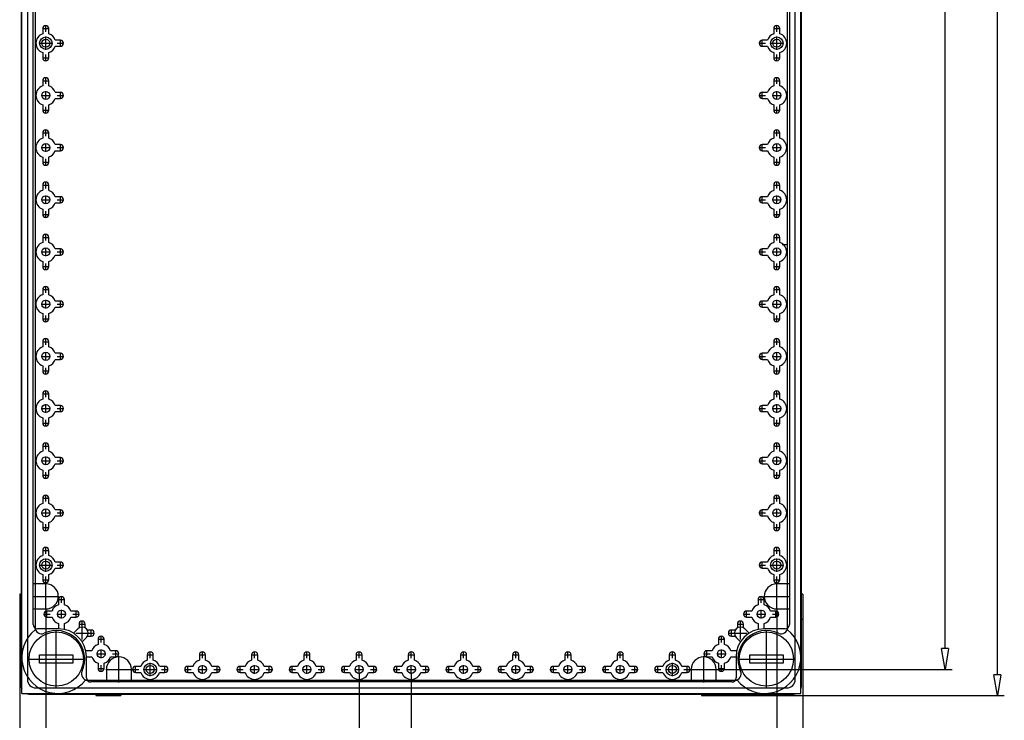
# Model space of a CAD drawing. Extents: x -237.8 to -194.9, y 660.1 to 719.3.
# Drawn here: x -237.8 to -214.3, y 681.2 to 698 of the extents above; entities that cross this region are included whole.
import ezdxf

# ---------------------------------------------------------------- set-up
doc = ezdxf.new("R2010")
doc.units = 0
doc.header["$LTSCALE"] = 0.25
doc.layers.get('0').update_dxf_attribs({"linetype": 'CONTINUOUS'})
doc.layers.add('BEM', color=3, linetype='CONTINUOUS')

# ---------------------------------------------------------------- blocks, each defined once
blk = doc.blocks.new('_ClosedBlank')
at = {"layer": 'BEM', "color": 0, "lineweight": -2}
for p, q in [((-1, 0.167), (0, 0)), ((-1, 0.167), (-1, -0.167)), ((0, 0), (-1, -0.167))]:
    blk.add_line(p, q, dxfattribs=at)

msp = doc.modelspace()

# ---------------------------------------------------------------- linework, layer by layer
for p, q in [((-237.777, 681.86), (-237.777, 719.261)), ((-219.127, 681.86), (-219.127, 719.261)), ((-237.792, 719.075), (-237.792, 682.045)), ((-237.642, 718.925), (-237.642, 682.195)), ((-219.262, 682.195), (-219.262, 718.925)), ((-219.112, 682.045), (-219.112, 719.075)), ((-214.423, 682.31), (-214.423, 718.81)), ((-215.673, 682.935), (-215.673, 718.185)), ((-237.457, 700.742), (-237.457, 683.437)), ((-219.447, 683.437), (-219.447, 699.042)), ((-237.502, 683.51), (-237.502, 698.86)), ((-219.402, 698.86), (-219.402, 683.51)), ((-237.279, 697.785), (-237.125, 697.785)), ((-237.276, 697.785), (-237.276, 697.661)), ((-237.202, 697.708), (-237.202, 697.862)), ((-237.129, 697.661), (-237.129, 697.785)), ((-219.779, 697.785), (-219.625, 697.785)), ((-219.776, 697.785), (-219.776, 697.661)), ((-219.702, 697.708), (-219.702, 697.862)), ((-219.629, 697.661), (-219.629, 697.785)), ((-237.202, 697.277), (-237.202, 697.592)), ((-236.852, 697.508), (-236.976, 697.508)), ((-236.852, 697.358), (-236.852, 697.512)), ((-220.052, 697.358), (-220.052, 697.512)), ((-219.928, 697.508), (-220.052, 697.508)), ((-219.702, 697.277), (-219.702, 697.592)), ((-237.36, 697.435), (-237.045, 697.435)), ((-236.976, 697.361), (-236.852, 697.361)), ((-236.929, 697.435), (-236.775, 697.435)), ((-220.129, 697.435), (-219.975, 697.435)), ((-220.052, 697.361), (-219.928, 697.361)), ((-219.86, 697.435), (-219.545, 697.435)), ((-237.279, 697.085), (-237.125, 697.085)), ((-237.276, 697.209), (-237.276, 697.085)), ((-237.202, 697.008), (-237.202, 697.162)), ((-237.129, 697.085), (-237.129, 697.209)), ((-219.779, 697.085), (-219.625, 697.085)), ((-219.776, 697.209), (-219.776, 697.085)), ((-219.702, 697.008), (-219.702, 697.162)), ((-219.629, 697.085), (-219.629, 697.209)), ((-237.279, 696.535), (-237.125, 696.535)), ((-237.276, 696.535), (-237.276, 696.411)), ((-237.202, 696.458), (-237.202, 696.612)), ((-237.129, 696.411), (-237.129, 696.535)), ((-219.779, 696.535), (-219.625, 696.535)), ((-219.776, 696.535), (-219.776, 696.411)), ((-219.702, 696.458), (-219.702, 696.612)), ((-219.629, 696.411), (-219.629, 696.535)), ((-237.202, 696.084), (-237.202, 696.286)), ((-219.702, 696.084), (-219.702, 696.286)), ((-237.303, 696.185), (-237.101, 696.185)), ((-236.852, 696.258), (-236.976, 696.258)), ((-236.976, 696.111), (-236.852, 696.111)), ((-236.929, 696.185), (-236.775, 696.185)), ((-236.852, 696.108), (-236.852, 696.262)), ((-220.129, 696.185), (-219.975, 696.185)), ((-220.052, 696.108), (-220.052, 696.262)), ((-219.928, 696.258), (-220.052, 696.258)), ((-220.052, 696.111), (-219.928, 696.111)), ((-219.803, 696.185), (-219.601, 696.185)), ((-237.279, 695.835), (-237.125, 695.835)), ((-237.276, 695.959), (-237.276, 695.835)), ((-237.202, 695.758), (-237.202, 695.912)), ((-237.129, 695.835), (-237.129, 695.959)), ((-219.779, 695.835), (-219.625, 695.835)), ((-219.776, 695.959), (-219.776, 695.835)), ((-219.702, 695.758), (-219.702, 695.912)), ((-219.629, 695.835), (-219.629, 695.959)), ((-237.202, 695.208), (-237.202, 695.362)), ((-219.702, 695.208), (-219.702, 695.362)), ((-237.279, 695.285), (-237.125, 695.285)), ((-237.276, 695.285), (-237.276, 695.161)), ((-237.129, 695.161), (-237.129, 695.285)), ((-219.779, 695.285), (-219.625, 695.285)), ((-219.776, 695.285), (-219.776, 695.161)), ((-219.629, 695.161), (-219.629, 695.285)), ((-237.303, 694.935), (-237.101, 694.935)), ((-237.202, 694.834), (-237.202, 695.036)), ((-236.852, 695.008), (-236.976, 695.008)), ((-236.929, 694.935), (-236.775, 694.935)), ((-236.852, 694.858), (-236.852, 695.012)), ((-220.129, 694.935), (-219.975, 694.935)), ((-220.052, 694.858), (-220.052, 695.012)), ((-219.928, 695.008), (-220.052, 695.008)), ((-219.803, 694.935), (-219.601, 694.935)), ((-219.702, 694.834), (-219.702, 695.036)), ((-237.276, 694.709), (-237.276, 694.585)), ((-237.202, 694.508), (-237.202, 694.662)), ((-237.129, 694.585), (-237.129, 694.709)), ((-236.976, 694.861), (-236.852, 694.861)), ((-220.052, 694.861), (-219.928, 694.861)), ((-219.776, 694.709), (-219.776, 694.585)), ((-219.702, 694.508), (-219.702, 694.662)), ((-219.629, 694.585), (-219.629, 694.709)), ((-237.279, 694.585), (-237.125, 694.585)), ((-219.779, 694.585), (-219.625, 694.585)), ((-237.279, 694.035), (-237.125, 694.035)), ((-237.276, 694.035), (-237.276, 693.911)), ((-237.202, 693.958), (-237.202, 694.112)), ((-237.129, 693.911), (-237.129, 694.035)), ((-219.779, 694.035), (-219.625, 694.035)), ((-219.776, 694.035), (-219.776, 693.911)), ((-219.702, 693.958), (-219.702, 694.112)), ((-219.629, 693.911), (-219.629, 694.035)), ((-237.202, 693.584), (-237.202, 693.786)), ((-236.852, 693.758), (-236.976, 693.758)), ((-236.852, 693.608), (-236.852, 693.762)), ((-220.052, 693.608), (-220.052, 693.762)), ((-219.928, 693.758), (-220.052, 693.758)), ((-219.702, 693.584), (-219.702, 693.786)), ((-237.303, 693.685), (-237.101, 693.685)), ((-237.276, 693.459), (-237.276, 693.335)), ((-237.129, 693.335), (-237.129, 693.459)), ((-236.976, 693.611), (-236.852, 693.611)), ((-236.929, 693.685), (-236.775, 693.685)), ((-220.129, 693.685), (-219.975, 693.685)), ((-220.052, 693.611), (-219.928, 693.611)), ((-219.803, 693.685), (-219.601, 693.685)), ((-219.776, 693.459), (-219.776, 693.335)), ((-219.629, 693.335), (-219.629, 693.459)), ((-237.279, 693.335), (-237.125, 693.335)), ((-237.202, 693.258), (-237.202, 693.412)), ((-219.779, 693.335), (-219.625, 693.335)), ((-219.702, 693.258), (-219.702, 693.412)), ((-237.279, 692.785), (-237.125, 692.785)), ((-237.276, 692.785), (-237.276, 692.661)), ((-237.202, 692.708), (-237.202, 692.862)), ((-237.129, 692.661), (-237.129, 692.785)), ((-219.779, 692.785), (-219.625, 692.785)), ((-219.776, 692.785), (-219.776, 692.661)), ((-219.702, 692.708), (-219.702, 692.862)), ((-219.629, 692.661), (-219.629, 692.785)), ((-237.202, 692.334), (-237.202, 692.536)), ((-219.702, 692.334), (-219.702, 692.536)), ((-219.447, 692.608), (-219.575, 692.608)), ((-237.303, 692.435), (-237.101, 692.435)), ((-236.852, 692.508), (-236.976, 692.508)), ((-236.976, 692.361), (-236.852, 692.361)), ((-236.929, 692.435), (-236.775, 692.435)), ((-236.852, 692.358), (-236.852, 692.512)), ((-220.129, 692.435), (-219.975, 692.435)), ((-220.052, 692.358), (-220.052, 692.512)), ((-219.928, 692.508), (-220.052, 692.508)), ((-220.052, 692.361), (-219.928, 692.361)), ((-219.803, 692.435), (-219.601, 692.435)), ((-237.279, 692.085), (-237.125, 692.085)), ((-237.276, 692.209), (-237.276, 692.085)), ((-237.202, 692.008), (-237.202, 692.162)), ((-237.129, 692.085), (-237.129, 692.209)), ((-219.779, 692.085), (-219.625, 692.085)), ((-219.776, 692.209), (-219.776, 692.085)), ((-219.702, 692.008), (-219.702, 692.162)), ((-219.629, 692.085), (-219.629, 692.209)), ((-237.202, 691.458), (-237.202, 691.612)), ((-219.702, 691.458), (-219.702, 691.612)), ((-237.279, 691.535), (-237.125, 691.535)), ((-237.276, 691.535), (-237.276, 691.411)), ((-237.129, 691.411), (-237.129, 691.535)), ((-219.779, 691.535), (-219.625, 691.535)), ((-219.776, 691.535), (-219.776, 691.411)), ((-219.629, 691.411), (-219.629, 691.535)), ((-237.303, 691.185), (-237.101, 691.185)), ((-237.202, 691.084), (-237.202, 691.286)), ((-236.852, 691.258), (-236.976, 691.258)), ((-236.976, 691.111), (-236.852, 691.111)), ((-236.929, 691.185), (-236.775, 691.185)), ((-236.852, 691.108), (-236.852, 691.262)), ((-220.129, 691.185), (-219.975, 691.185)), ((-220.052, 691.108), (-220.052, 691.262)), ((-219.928, 691.258), (-220.052, 691.258)), ((-220.052, 691.111), (-219.928, 691.111)), ((-219.803, 691.185), (-219.601, 691.185)), ((-219.702, 691.084), (-219.702, 691.286)), ((-237.276, 690.959), (-237.276, 690.835)), ((-237.202, 690.758), (-237.202, 690.912)), ((-237.129, 690.835), (-237.129, 690.959)), ((-219.776, 690.959), (-219.776, 690.835)), ((-219.702, 690.758), (-219.702, 690.912)), ((-219.629, 690.835), (-219.629, 690.959)), ((-237.279, 690.835), (-237.125, 690.835)), ((-219.779, 690.835), (-219.625, 690.835)), ((-237.279, 690.285), (-237.125, 690.285)), ((-237.276, 690.285), (-237.276, 690.161)), ((-237.202, 690.208), (-237.202, 690.362)), ((-237.129, 690.161), (-237.129, 690.285)), ((-219.779, 690.285), (-219.625, 690.285)), ((-219.776, 690.285), (-219.776, 690.161)), ((-219.702, 690.208), (-219.702, 690.362)), ((-219.629, 690.161), (-219.629, 690.285)), ((-237.303, 689.935), (-237.101, 689.935)), ((-237.202, 689.834), (-237.202, 690.036)), ((-236.852, 690.008), (-236.976, 690.008)), ((-236.929, 689.935), (-236.775, 689.935)), ((-236.852, 689.858), (-236.852, 690.012)), ((-220.129, 689.935), (-219.975, 689.935)), ((-220.052, 689.858), (-220.052, 690.012)), ((-219.928, 690.008), (-220.052, 690.008)), ((-219.803, 689.935), (-219.601, 689.935)), ((-219.702, 689.834), (-219.702, 690.036)), ((-237.276, 689.709), (-237.276, 689.585)), ((-237.129, 689.585), (-237.129, 689.709)), ((-236.976, 689.861), (-236.852, 689.861)), ((-220.052, 689.861), (-219.928, 689.861)), ((-219.776, 689.709), (-219.776, 689.585)), ((-219.629, 689.585), (-219.629, 689.709)), ((-237.279, 689.585), (-237.125, 689.585)), ((-237.202, 689.508), (-237.202, 689.662)), ((-219.779, 689.585), (-219.625, 689.585)), ((-219.702, 689.508), (-219.702, 689.662)), ((-237.279, 689.035), (-237.125, 689.035)), ((-237.276, 689.035), (-237.276, 688.911)), ((-237.202, 688.958), (-237.202, 689.112)), ((-237.129, 688.911), (-237.129, 689.035)), ((-219.779, 689.035), (-219.625, 689.035)), ((-219.776, 689.035), (-219.776, 688.911)), ((-219.702, 688.958), (-219.702, 689.112)), ((-219.629, 688.911), (-219.629, 689.035)), ((-237.202, 688.584), (-237.202, 688.786)), ((-236.852, 688.758), (-236.976, 688.758)), ((-236.852, 688.608), (-236.852, 688.762)), ((-220.052, 688.608), (-220.052, 688.762)), ((-219.928, 688.758), (-220.052, 688.758)), ((-219.702, 688.584), (-219.702, 688.786)), ((-237.303, 688.685), (-237.101, 688.685)), ((-236.976, 688.611), (-236.852, 688.611)), ((-236.929, 688.685), (-236.775, 688.685)), ((-220.129, 688.685), (-219.975, 688.685)), ((-220.052, 688.611), (-219.928, 688.611)), ((-219.803, 688.685), (-219.601, 688.685)), ((-237.279, 688.335), (-237.125, 688.335)), ((-237.276, 688.459), (-237.276, 688.335)), ((-237.202, 688.258), (-237.202, 688.412)), ((-237.129, 688.335), (-237.129, 688.459)), ((-219.779, 688.335), (-219.625, 688.335)), ((-219.776, 688.459), (-219.776, 688.335)), ((-219.702, 688.258), (-219.702, 688.412)), ((-219.629, 688.335), (-219.629, 688.459)), ((-237.202, 687.708), (-237.202, 687.862)), ((-219.702, 687.708), (-219.702, 687.862)), ((-237.279, 687.785), (-237.125, 687.785)), ((-237.276, 687.785), (-237.276, 687.661)), ((-237.129, 687.661), (-237.129, 687.785)), ((-219.779, 687.785), (-219.625, 687.785)), ((-219.776, 687.785), (-219.776, 687.661)), ((-219.629, 687.661), (-219.629, 687.785)), ((-237.303, 687.435), (-237.101, 687.435)), ((-237.202, 687.334), (-237.202, 687.536)), ((-236.852, 687.508), (-236.976, 687.508)), ((-236.976, 687.361), (-236.852, 687.361)), ((-236.929, 687.435), (-236.775, 687.435)), ((-236.852, 687.358), (-236.852, 687.512)), ((-220.129, 687.435), (-219.975, 687.435)), ((-220.052, 687.358), (-220.052, 687.512)), ((-219.928, 687.508), (-220.052, 687.508)), ((-220.052, 687.361), (-219.928, 687.361)), ((-219.803, 687.435), (-219.601, 687.435)), ((-219.702, 687.334), (-219.702, 687.536)), ((-237.276, 687.209), (-237.276, 687.085)), ((-237.202, 687.008), (-237.202, 687.162)), ((-237.129, 687.085), (-237.129, 687.209)), ((-219.776, 687.209), (-219.776, 687.085)), ((-219.702, 687.008), (-219.702, 687.162)), ((-219.629, 687.085), (-219.629, 687.209)), ((-237.279, 687.085), (-237.125, 687.085)), ((-219.779, 687.085), (-219.625, 687.085)), ((-237.279, 686.535), (-237.125, 686.535)), ((-237.276, 686.535), (-237.276, 686.411)), ((-237.202, 686.458), (-237.202, 686.612)), ((-237.129, 686.411), (-237.129, 686.535)), ((-219.779, 686.535), (-219.625, 686.535)), ((-219.776, 686.535), (-219.776, 686.411)), ((-219.702, 686.458), (-219.702, 686.612)), ((-219.629, 686.411), (-219.629, 686.535)), ((-237.303, 686.185), (-237.101, 686.185)), ((-237.202, 686.084), (-237.202, 686.286)), ((-236.852, 686.258), (-236.976, 686.258)), ((-236.929, 686.185), (-236.775, 686.185)), ((-236.852, 686.108), (-236.852, 686.262)), ((-220.129, 686.185), (-219.975, 686.185)), ((-220.052, 686.108), (-220.052, 686.262)), ((-219.928, 686.258), (-220.052, 686.258)), ((-219.803, 686.185), (-219.601, 686.185)), ((-219.702, 686.084), (-219.702, 686.286)), ((-237.276, 685.959), (-237.276, 685.835)), ((-237.129, 685.835), (-237.129, 685.959)), ((-236.976, 686.111), (-236.852, 686.111)), ((-220.052, 686.111), (-219.928, 686.111)), ((-219.776, 685.959), (-219.776, 685.835)), ((-219.629, 685.835), (-219.629, 685.959)), ((-237.279, 685.835), (-237.125, 685.835)), ((-237.202, 685.758), (-237.202, 685.912)), ((-219.779, 685.835), (-219.625, 685.835)), ((-219.702, 685.758), (-219.702, 685.912)), ((-237.279, 685.285), (-237.125, 685.285)), ((-237.276, 685.285), (-237.276, 685.161)), ((-237.202, 685.208), (-237.202, 685.362)), ((-237.129, 685.161), (-237.129, 685.285)), ((-219.779, 685.285), (-219.625, 685.285)), ((-219.776, 685.285), (-219.776, 685.161)), ((-219.702, 685.208), (-219.702, 685.362)), ((-219.629, 685.161), (-219.629, 685.285)), ((-237.202, 684.777), (-237.202, 685.092)), ((-236.852, 685.008), (-236.976, 685.008)), ((-236.852, 684.858), (-236.852, 685.012)), ((-220.052, 684.858), (-220.052, 685.012)), ((-219.928, 685.008), (-220.052, 685.008)), ((-219.702, 684.777), (-219.702, 685.092)), ((-237.36, 684.935), (-237.045, 684.935)), ((-236.976, 684.861), (-236.852, 684.861)), ((-236.929, 684.935), (-236.775, 684.935)), ((-220.129, 684.935), (-219.975, 684.935)), ((-220.052, 684.861), (-219.928, 684.861)), ((-219.86, 684.935), (-219.545, 684.935)), ((-237.279, 684.585), (-237.125, 684.585)), ((-237.276, 684.709), (-237.276, 684.585)), ((-237.202, 684.508), (-237.202, 684.662)), ((-237.202, 683.87), (-237.202, 684.5)), ((-237.129, 684.585), (-237.129, 684.709)), ((-219.779, 684.585), (-219.625, 684.585)), ((-219.776, 684.709), (-219.776, 684.585)), ((-219.702, 684.508), (-219.702, 684.662)), ((-219.702, 683.87), (-219.702, 684.5)), ((-219.629, 684.585), (-219.629, 684.709)), ((-237.202, 684.485), (-237.502, 684.485)), ((-219.402, 684.485), (-219.702, 684.485)), ((-237.827, 684.235), (-237.827, 683.635)), ((-237.792, 684.235), (-237.827, 684.235)), ((-237.517, 684.185), (-236.887, 684.185)), ((-236.904, 684.11), (-236.75, 684.11)), ((-236.901, 684.11), (-236.901, 683.986)), ((-236.827, 684.033), (-236.827, 684.187)), ((-236.754, 683.986), (-236.754, 684.11)), ((-220.154, 684.11), (-220, 684.11)), ((-220.151, 684.11), (-220.151, 683.986)), ((-220.077, 684.033), (-220.077, 684.187)), ((-220.017, 684.185), (-219.387, 684.185)), ((-220.004, 683.986), (-220.004, 684.11)), ((-219.077, 684.235), (-219.112, 684.235)), ((-219.077, 684.235), (-219.077, 683.635)), ((-237.502, 683.885), (-237.202, 683.885)), ((-237.202, 683.87), (-237.202, 678.383)), ((-237.177, 683.683), (-237.177, 683.837)), ((-237.053, 683.833), (-237.177, 683.833)), ((-236.827, 683.659), (-236.827, 683.861)), ((-236.477, 683.833), (-236.601, 683.833)), ((-236.477, 683.683), (-236.477, 683.837)), ((-220.427, 683.683), (-220.427, 683.837)), ((-220.303, 683.833), (-220.427, 683.833)), ((-220.077, 683.659), (-220.077, 683.861)), ((-219.727, 683.833), (-219.851, 683.833)), ((-219.727, 683.683), (-219.727, 683.837)), ((-219.702, 683.885), (-219.402, 683.885)), ((-219.702, 683.87), (-219.702, 678.383)), ((-237.792, 683.635), (-237.827, 683.635)), ((-237.827, 683.635), (-237.827, 677.133)), ((-237.254, 683.76), (-237.1, 683.76)), ((-237.177, 683.686), (-237.053, 683.686)), ((-236.928, 683.76), (-236.726, 683.76)), ((-236.601, 683.686), (-236.477, 683.686)), ((-236.554, 683.76), (-236.4, 683.76)), ((-236.332, 683.153), (-236.332, 683.598)), ((-220.572, 683.153), (-220.572, 683.598)), ((-220.504, 683.76), (-220.35, 683.76)), ((-220.427, 683.686), (-220.303, 683.686)), ((-220.178, 683.76), (-219.976, 683.76)), ((-219.851, 683.686), (-219.727, 683.686)), ((-219.804, 683.76), (-219.65, 683.76)), ((-219.077, 683.635), (-219.112, 683.635)), ((-219.077, 683.635), (-219.077, 677.133)), ((-237.457, 683.437), (-237.457, 683.388)), ((-236.901, 683.41), (-237.402, 683.41)), ((-236.952, 682.002), (-236.952, 683.367)), ((-236.901, 683.534), (-236.901, 683.41)), ((-236.754, 683.41), (-236.754, 683.534)), ((-236.434, 683.407), (-236.537, 683.303)), ((-236.409, 683.521), (-236.255, 683.521)), ((-236.406, 683.521), (-236.406, 683.429)), ((-236.259, 683.429), (-236.259, 683.521)), ((-236.116, 683.378), (-236.208, 683.378)), ((-236.116, 683.228), (-236.116, 683.382)), ((-220.789, 683.228), (-220.789, 683.382)), ((-220.696, 683.378), (-220.789, 683.378)), ((-220.649, 683.521), (-220.495, 683.521)), ((-220.646, 683.521), (-220.646, 683.429)), ((-220.499, 683.429), (-220.499, 683.521)), ((-220.367, 683.303), (-220.47, 683.407)), ((-220.151, 683.534), (-220.151, 683.41)), ((-220.004, 683.41), (-220.004, 683.534)), ((-219.502, 683.41), (-220.004, 683.41)), ((-219.952, 682.002), (-219.952, 683.367)), ((-219.447, 683.388), (-219.447, 683.437)), ((-236.483, 683.305), (-236.038, 683.305)), ((-236.333, 683.1), (-236.23, 683.203)), ((-236.208, 683.231), (-236.116, 683.231)), ((-235.954, 683.16), (-235.8, 683.16)), ((-235.951, 683.16), (-235.951, 683.036)), ((-235.877, 683.083), (-235.877, 683.237)), ((-235.804, 683.036), (-235.804, 683.16)), ((-221.104, 683.16), (-220.95, 683.16)), ((-221.101, 683.16), (-221.101, 683.036)), ((-221.027, 683.083), (-221.027, 683.237)), ((-220.954, 683.036), (-220.954, 683.16)), ((-220.866, 683.305), (-220.421, 683.305)), ((-220.789, 683.231), (-220.696, 683.231)), ((-220.674, 683.203), (-220.571, 683.1)), ((-236.103, 682.883), (-236.227, 682.883)), ((-235.877, 682.709), (-235.877, 682.911)), ((-235.527, 682.883), (-235.651, 682.883)), ((-235.527, 682.733), (-235.527, 682.887)), ((-234.702, 682.708), (-234.702, 682.862)), ((-233.452, 682.708), (-233.452, 682.862)), ((-232.202, 682.708), (-232.202, 682.862)), ((-230.952, 682.708), (-230.952, 682.862)), ((-229.702, 682.708), (-229.702, 682.862)), ((-228.452, 682.708), (-228.452, 682.862)), ((-227.202, 682.708), (-227.202, 682.862)), ((-225.952, 682.708), (-225.952, 682.862)), ((-224.702, 682.708), (-224.702, 682.862)), ((-223.452, 682.708), (-223.452, 682.862)), ((-222.202, 682.708), (-222.202, 682.862)), ((-221.377, 682.733), (-221.377, 682.887)), ((-221.253, 682.883), (-221.377, 682.883)), ((-221.027, 682.709), (-221.027, 682.911)), ((-220.677, 682.883), (-220.801, 682.883)), ((-237.635, 682.685), (-236.27, 682.685)), ((-237.352, 682.585), (-237.352, 682.785)), ((-237.352, 682.785), (-236.552, 682.785)), ((-236.552, 682.785), (-236.552, 682.585)), ((-236.227, 682.736), (-236.103, 682.736)), ((-236.227, 682.235), (-236.227, 682.736)), ((-235.978, 682.81), (-235.776, 682.81)), ((-235.651, 682.736), (-235.527, 682.736)), ((-235.604, 682.81), (-235.45, 682.81)), ((-235.452, 682.12), (-235.452, 682.75)), ((-234.779, 682.785), (-234.625, 682.785)), ((-234.776, 682.785), (-234.776, 682.661)), ((-234.629, 682.661), (-234.629, 682.785)), ((-233.529, 682.785), (-233.375, 682.785)), ((-233.526, 682.785), (-233.526, 682.661)), ((-233.379, 682.661), (-233.379, 682.785)), ((-232.279, 682.785), (-232.125, 682.785)), ((-232.276, 682.785), (-232.276, 682.661)), ((-232.129, 682.661), (-232.129, 682.785)), ((-231.029, 682.785), (-230.875, 682.785)), ((-231.026, 682.785), (-231.026, 682.661)), ((-230.879, 682.661), (-230.879, 682.785)), ((-229.779, 682.785), (-229.625, 682.785)), ((-229.776, 682.785), (-229.776, 682.661)), ((-229.629, 682.661), (-229.629, 682.785)), ((-228.529, 682.785), (-228.375, 682.785)), ((-228.526, 682.785), (-228.526, 682.661)), ((-228.379, 682.661), (-228.379, 682.785)), ((-227.279, 682.785), (-227.125, 682.785)), ((-227.276, 682.785), (-227.276, 682.661)), ((-227.129, 682.661), (-227.129, 682.785)), ((-226.029, 682.785), (-225.875, 682.785)), ((-226.026, 682.785), (-226.026, 682.661)), ((-225.879, 682.661), (-225.879, 682.785)), ((-224.779, 682.785), (-224.625, 682.785)), ((-224.776, 682.785), (-224.776, 682.661)), ((-224.629, 682.661), (-224.629, 682.785)), ((-223.529, 682.785), (-223.375, 682.785)), ((-223.526, 682.785), (-223.526, 682.661)), ((-223.379, 682.661), (-223.379, 682.785)), ((-222.279, 682.785), (-222.125, 682.785)), ((-222.276, 682.785), (-222.276, 682.661)), ((-222.129, 682.661), (-222.129, 682.785)), ((-221.454, 682.81), (-221.3, 682.81)), ((-221.452, 682.12), (-221.452, 682.75)), ((-221.377, 682.736), (-221.253, 682.736)), ((-221.128, 682.81), (-220.926, 682.81)), ((-220.801, 682.736), (-220.677, 682.736)), ((-220.677, 682.736), (-220.677, 682.235)), ((-220.635, 682.685), (-219.27, 682.685)), ((-220.352, 682.585), (-220.352, 682.785)), ((-220.352, 682.785), (-219.552, 682.785)), ((-219.552, 682.785), (-219.552, 682.585)), ((-236.552, 682.585), (-237.352, 682.585)), ((-235.954, 682.46), (-235.8, 682.46)), ((-235.951, 682.584), (-235.951, 682.46)), ((-235.877, 682.383), (-235.877, 682.537)), ((-235.804, 682.46), (-235.804, 682.584)), ((-235.767, 682.435), (-235.137, 682.435)), ((-235.752, 682.435), (-235.752, 682.135)), ((-235.152, 682.135), (-235.152, 682.435)), ((-235.129, 682.435), (-234.975, 682.435)), ((-235.052, 682.358), (-235.052, 682.512)), ((-234.928, 682.508), (-235.052, 682.508)), ((-234.86, 682.435), (-234.545, 682.435)), ((-234.702, 682.277), (-234.702, 682.592)), ((-234.352, 682.508), (-234.476, 682.508)), ((-234.429, 682.435), (-234.275, 682.435)), ((-234.352, 682.358), (-234.352, 682.512)), ((-233.879, 682.435), (-233.725, 682.435)), ((-233.802, 682.358), (-233.802, 682.512)), ((-233.678, 682.508), (-233.802, 682.508)), ((-233.553, 682.435), (-233.351, 682.435)), ((-233.452, 682.334), (-233.452, 682.536)), ((-233.102, 682.508), (-233.226, 682.508)), ((-233.179, 682.435), (-233.025, 682.435)), ((-233.102, 682.358), (-233.102, 682.512)), ((-232.629, 682.435), (-232.475, 682.435)), ((-232.552, 682.358), (-232.552, 682.512)), ((-232.428, 682.508), (-232.552, 682.508)), ((-232.303, 682.435), (-232.101, 682.435)), ((-232.202, 682.334), (-232.202, 682.536)), ((-231.852, 682.508), (-231.976, 682.508)), ((-231.929, 682.435), (-231.775, 682.435)), ((-231.852, 682.358), (-231.852, 682.512)), ((-231.379, 682.435), (-231.225, 682.435)), ((-231.302, 682.358), (-231.302, 682.512)), ((-231.178, 682.508), (-231.302, 682.508)), ((-231.053, 682.435), (-230.851, 682.435)), ((-230.952, 682.334), (-230.952, 682.536)), ((-230.602, 682.508), (-230.726, 682.508)), ((-230.679, 682.435), (-230.525, 682.435)), ((-230.602, 682.358), (-230.602, 682.512)), ((-230.129, 682.435), (-229.975, 682.435)), ((-230.052, 682.358), (-230.052, 682.512)), ((-229.928, 682.508), (-230.052, 682.508)), ((-229.803, 682.435), (-229.601, 682.435)), ((-229.702, 682.334), (-229.702, 682.536)), ((-229.352, 682.508), (-229.476, 682.508)), ((-229.429, 682.435), (-229.275, 682.435)), ((-229.352, 682.358), (-229.352, 682.512)), ((-228.879, 682.435), (-228.725, 682.435)), ((-228.802, 682.358), (-228.802, 682.512)), ((-228.678, 682.508), (-228.802, 682.508)), ((-228.553, 682.435), (-228.351, 682.435)), ((-228.452, 682.334), (-228.452, 682.536)), ((-228.102, 682.508), (-228.226, 682.508)), ((-228.179, 682.435), (-228.025, 682.435)), ((-228.102, 682.358), (-228.102, 682.512)), ((-227.629, 682.435), (-227.475, 682.435)), ((-227.552, 682.358), (-227.552, 682.512)), ((-227.428, 682.508), (-227.552, 682.508)), ((-227.303, 682.435), (-227.101, 682.435)), ((-227.202, 682.334), (-227.202, 682.536)), ((-226.852, 682.508), (-226.976, 682.508)), ((-226.929, 682.435), (-226.775, 682.435)), ((-226.852, 682.358), (-226.852, 682.512)), ((-226.379, 682.435), (-226.225, 682.435)), ((-226.302, 682.358), (-226.302, 682.512)), ((-226.178, 682.508), (-226.302, 682.508)), ((-226.053, 682.435), (-225.851, 682.435)), ((-225.952, 682.334), (-225.952, 682.536)), ((-225.602, 682.508), (-225.726, 682.508)), ((-225.679, 682.435), (-225.525, 682.435)), ((-225.602, 682.358), (-225.602, 682.512)), ((-225.129, 682.435), (-224.975, 682.435)), ((-225.052, 682.358), (-225.052, 682.512)), ((-224.928, 682.508), (-225.052, 682.508)), ((-224.803, 682.435), (-224.601, 682.435)), ((-224.702, 682.334), (-224.702, 682.536)), ((-224.352, 682.508), (-224.476, 682.508)), ((-224.429, 682.435), (-224.275, 682.435)), ((-224.352, 682.358), (-224.352, 682.512)), ((-223.879, 682.435), (-223.725, 682.435)), ((-223.802, 682.358), (-223.802, 682.512)), ((-223.678, 682.508), (-223.802, 682.508)), ((-223.553, 682.435), (-223.351, 682.435)), ((-223.452, 682.334), (-223.452, 682.536)), ((-223.102, 682.508), (-223.226, 682.508)), ((-223.179, 682.435), (-223.025, 682.435)), ((-223.102, 682.358), (-223.102, 682.512)), ((-222.629, 682.435), (-222.475, 682.435)), ((-222.552, 682.358), (-222.552, 682.512)), ((-222.428, 682.508), (-222.552, 682.508)), ((-222.36, 682.435), (-222.045, 682.435)), ((-222.202, 682.277), (-222.202, 682.592)), ((-221.852, 682.508), (-221.976, 682.508)), ((-221.929, 682.435), (-221.775, 682.435)), ((-221.852, 682.358), (-221.852, 682.512)), ((-221.767, 682.435), (-221.137, 682.435)), ((-221.752, 682.435), (-221.752, 682.135)), ((-221.152, 682.135), (-221.152, 682.435)), ((-221.137, 682.435), (-215.506, 682.435)), ((-221.104, 682.46), (-220.95, 682.46)), ((-221.101, 682.584), (-221.101, 682.46)), ((-221.027, 682.383), (-221.027, 682.537)), ((-220.954, 682.46), (-220.954, 682.584)), ((-219.552, 682.585), (-220.352, 682.585)), ((-236.255, 682.18), (-236.2, 682.18)), ((-236.2, 682.18), (-220.704, 682.18)), ((-235.052, 682.361), (-234.928, 682.361)), ((-234.476, 682.361), (-234.352, 682.361)), ((-233.802, 682.361), (-233.678, 682.361)), ((-233.226, 682.361), (-233.102, 682.361)), ((-232.552, 682.361), (-232.428, 682.361)), ((-231.976, 682.361), (-231.852, 682.361)), ((-231.302, 682.361), (-231.178, 682.361)), ((-230.726, 682.361), (-230.602, 682.361)), ((-230.052, 682.361), (-229.928, 682.361)), ((-229.702, 682.334), (-229.702, 679.633)), ((-229.476, 682.361), (-229.352, 682.361)), ((-228.802, 682.361), (-228.678, 682.361)), ((-228.452, 682.334), (-228.452, 679.633)), ((-228.226, 682.361), (-228.102, 682.361)), ((-227.552, 682.361), (-227.428, 682.361)), ((-226.976, 682.361), (-226.852, 682.361)), ((-226.302, 682.361), (-226.178, 682.361)), ((-225.726, 682.361), (-225.602, 682.361)), ((-225.052, 682.361), (-224.928, 682.361)), ((-224.476, 682.361), (-224.352, 682.361)), ((-223.802, 682.361), (-223.678, 682.361)), ((-223.226, 682.361), (-223.102, 682.361)), ((-222.552, 682.361), (-222.428, 682.361)), ((-221.976, 682.361), (-221.852, 682.361)), ((-220.704, 682.18), (-220.65, 682.18)), ((-237.442, 681.995), (-219.462, 681.995)), ((-220.777, 682.135), (-236.127, 682.135)), ((-237.777, 681.86), (-219.127, 681.86)), ((-237.592, 681.845), (-219.312, 681.845)), ((-236.002, 681.845), (-236.002, 681.81)), ((-236.002, 681.81), (-235.402, 681.81)), ((-235.402, 681.845), (-235.402, 681.81)), ((-221.502, 681.845), (-221.502, 681.81)), ((-221.502, 681.81), (-220.902, 681.81)), ((-220.902, 681.845), (-220.902, 681.81)), ((-220.902, 681.81), (-214.256, 681.81))]:
    msp.add_line(p, q)
for centre, radius in [((-237.202, 697.435), 0.15), ((-237.202, 697.435), 0.0963), ((-219.702, 697.435), 0.15), ((-219.702, 697.435), 0.0963), ((-237.202, 696.185), 0.0963), ((-219.702, 696.185), 0.0963), ((-237.202, 694.935), 0.0963), ((-219.702, 694.935), 0.0963), ((-237.202, 693.685), 0.0963), ((-219.702, 693.685), 0.0963), ((-237.202, 692.435), 0.0963), ((-219.702, 692.435), 0.0963), ((-237.202, 691.185), 0.0963), ((-219.702, 691.185), 0.0963), ((-237.202, 689.935), 0.0963), ((-219.702, 689.935), 0.0963), ((-237.202, 688.685), 0.0963), ((-219.702, 688.685), 0.0963), ((-237.202, 687.435), 0.0963), ((-219.702, 687.435), 0.0963), ((-237.202, 686.185), 0.0963), ((-219.702, 686.185), 0.0963), ((-237.202, 684.935), 0.15), ((-237.202, 684.935), 0.0963), ((-219.702, 684.935), 0.15), ((-219.702, 684.935), 0.0963), ((-236.827, 683.76), 0.0963), ((-220.077, 683.76), 0.0963), ((-236.952, 682.685), 0.65), ((-219.952, 682.685), 0.65), ((-235.877, 682.81), 0.0963), ((-221.027, 682.81), 0.0963), ((-234.702, 682.435), 0.15), ((-234.702, 682.435), 0.0963), ((-233.452, 682.435), 0.0963), ((-232.202, 682.435), 0.0963), ((-230.952, 682.435), 0.0963), ((-229.702, 682.435), 0.0963), ((-228.452, 682.435), 0.0963), ((-227.202, 682.435), 0.0963), ((-225.952, 682.435), 0.0963), ((-224.702, 682.435), 0.0963), ((-223.452, 682.435), 0.0963), ((-222.202, 682.435), 0.15), ((-222.202, 682.435), 0.0963)]:
    msp.add_circle(centre, radius)
for centre, radius, start, end in [((-237.202, 697.785), 0.0735, 0, 180), ((-219.702, 697.785), 0.0735, 0, 180), ((-237.202, 697.435), 0.237, 108.0275, 251.9725), ((-237.202, 697.435), 0.238, 18.0275, 71.9725), ((-236.852, 697.435), 0.0735, 270, 90), ((-220.052, 697.435), 0.0735, 90, 270), ((-219.702, 697.435), 0.237, 108.0275, 161.9725), ((-219.702, 697.435), 0.237, 288.0275, 71.9725), ((-237.202, 697.435), 0.238, 288.0275, 341.9725), ((-219.702, 697.435), 0.238, 198.0275, 251.9725), ((-237.202, 697.085), 0.0735, 180, 0), ((-219.702, 697.085), 0.0735, 180, 0), ((-237.202, 696.535), 0.0735, 0, 180), ((-219.702, 696.535), 0.0735, 0, 180), ((-237.202, 696.185), 0.237, 108.0275, 251.9725), ((-237.202, 696.185), 0.238, 18.0275, 71.9725), ((-219.702, 696.185), 0.238, 108.0275, 161.9725), ((-219.702, 696.185), 0.237, 288.0275, 71.9725), ((-237.202, 696.185), 0.237, 288.0275, 341.9725), ((-236.852, 696.185), 0.0735, 270, 90), ((-220.052, 696.185), 0.0735, 90, 270), ((-219.702, 696.185), 0.238, 198.0275, 251.9725), ((-237.202, 695.835), 0.0735, 180, 0), ((-219.702, 695.835), 0.0735, 180, 0), ((-237.202, 695.285), 0.0735, 0, 180), ((-219.702, 695.285), 0.0735, 0, 180), ((-237.202, 694.935), 0.238, 108.0275, 251.9725), ((-237.202, 694.935), 0.237, 18.0275, 71.9725), ((-219.702, 694.935), 0.237, 108.0275, 161.9725), ((-219.702, 694.935), 0.237, 288.0275, 71.9725), ((-236.852, 694.935), 0.0735, 270, 90), ((-220.052, 694.935), 0.0735, 90, 270), ((-237.202, 694.935), 0.237, 288.0275, 341.9725), ((-219.702, 694.935), 0.238, 198.0275, 251.9725), ((-237.202, 694.585), 0.0735, 180, 0), ((-219.702, 694.585), 0.0735, 180, 0), ((-237.202, 694.035), 0.0735, 0, 180), ((-219.702, 694.035), 0.0735, 0, 180), ((-237.202, 693.685), 0.237, 108.0275, 251.9725), ((-237.202, 693.685), 0.237, 18.0275, 71.9725), ((-236.852, 693.685), 0.0735, 270, 90), ((-220.052, 693.685), 0.0735, 90, 270), ((-219.702, 693.685), 0.237, 108.0275, 161.9725), ((-219.702, 693.685), 0.237, 288.0275, 71.9725), ((-237.202, 693.685), 0.237, 288.0275, 341.9725), ((-219.702, 693.685), 0.238, 198.0275, 251.9725), ((-237.202, 693.335), 0.0735, 180, 0), ((-219.702, 693.335), 0.0735, 180, 0), ((-237.202, 692.785), 0.0735, 0, 180), ((-219.702, 692.785), 0.0735, 0, 180), ((-237.202, 692.435), 0.237, 108.0275, 251.9725), ((-237.202, 692.435), 0.237, 18.0275, 71.9725), ((-219.702, 692.435), 0.237, 108.0275, 161.9725), ((-219.702, 692.435), 0.237, 288.0275, 71.9725), ((-237.202, 692.435), 0.238, 288.0275, 341.9725), ((-236.852, 692.435), 0.0735, 270, 90), ((-220.052, 692.435), 0.0735, 90, 270), ((-219.702, 692.435), 0.238, 198.0275, 251.9725), ((-237.202, 692.085), 0.0735, 180, 0), ((-219.702, 692.085), 0.0735, 180, 0), ((-237.202, 691.535), 0.0735, 0, 180), ((-219.702, 691.535), 0.0735, 0, 180), ((-237.202, 691.185), 0.238, 108.0275, 251.9725), ((-237.202, 691.185), 0.237, 18.0275, 71.9725), ((-219.702, 691.185), 0.237, 108.0275, 161.9725), ((-219.702, 691.185), 0.237, 288.0275, 71.9725), ((-237.202, 691.185), 0.237, 288.0275, 341.9725), ((-236.852, 691.185), 0.0735, 270, 90), ((-220.052, 691.185), 0.0735, 90, 270), ((-219.702, 691.185), 0.238, 198.0275, 251.9725), ((-237.202, 690.835), 0.0735, 180, 0), ((-219.702, 690.835), 0.0735, 180, 0), ((-237.202, 689.935), 0.237, 108.0275, 251.9725), ((-237.202, 690.285), 0.0735, 0, 180), ((-237.202, 689.935), 0.238, 18.0275, 71.9725), ((-219.702, 689.935), 0.237, 108.0275, 161.9725), ((-219.702, 690.285), 0.0735, 0, 180), ((-219.702, 689.935), 0.237, 288.0275, 71.9725), ((-236.852, 689.935), 0.0735, 270, 90), ((-220.052, 689.935), 0.0735, 90, 270), ((-237.202, 689.935), 0.238, 288.0275, 341.9725), ((-219.702, 689.935), 0.238, 198.0275, 251.9725), ((-237.202, 689.585), 0.0735, 180, 0), ((-219.702, 689.585), 0.0735, 180, 0), ((-237.202, 689.035), 0.0735, 0, 180), ((-219.702, 689.035), 0.0735, 0, 180), ((-237.202, 688.685), 0.237, 108.0275, 251.9725), ((-237.202, 688.685), 0.237, 18.0275, 71.9725), ((-236.852, 688.685), 0.0735, 270, 90), ((-220.052, 688.685), 0.0735, 90, 270), ((-219.702, 688.685), 0.237, 108.0275, 161.9725), ((-219.702, 688.685), 0.237, 288.0275, 71.9725), ((-237.202, 688.685), 0.237, 288.0275, 341.9725), ((-219.702, 688.685), 0.238, 198.0275, 251.9725), ((-237.202, 688.335), 0.0735, 180, 0), ((-219.702, 688.335), 0.0735, 180, 0), ((-237.202, 687.785), 0.0735, 0, 180), ((-219.702, 687.785), 0.0735, 0, 180), ((-237.202, 687.435), 0.237, 108.0275, 251.9725), ((-237.202, 687.435), 0.237, 18.0275, 71.9725), ((-219.702, 687.435), 0.237, 108.0275, 161.9725), ((-219.702, 687.435), 0.237, 288.0275, 71.9725), ((-237.202, 687.435), 0.238, 288.0275, 341.9725), ((-236.852, 687.435), 0.0735, 270, 90), ((-220.052, 687.435), 0.0735, 90, 270), ((-219.702, 687.435), 0.238, 198.0275, 251.9725), ((-237.202, 687.085), 0.0735, 180, 0), ((-219.702, 687.085), 0.0735, 180, 0), ((-237.202, 686.185), 0.237, 108.0275, 251.9725), ((-237.202, 686.535), 0.0735, 0, 180), ((-237.202, 686.185), 0.237, 18.0275, 71.9725), ((-219.702, 686.185), 0.237, 108.0275, 161.9725), ((-219.702, 686.535), 0.0735, 0, 180), ((-219.702, 686.185), 0.237, 288.0275, 71.9725), ((-236.852, 686.185), 0.0735, 270, 90), ((-220.052, 686.185), 0.0735, 90, 270), ((-237.202, 686.185), 0.238, 288.0275, 341.9725), ((-219.702, 686.185), 0.238, 198.0275, 251.9725), ((-237.202, 685.835), 0.0735, 180, 0), ((-219.702, 685.835), 0.0735, 180, 0), ((-237.202, 685.285), 0.0735, 0, 180), ((-219.702, 685.285), 0.0735, 0, 180), ((-237.202, 684.935), 0.237, 108.0275, 251.9725), ((-237.202, 684.935), 0.238, 18.0275, 71.9725), ((-236.852, 684.935), 0.0735, 270, 90), ((-220.052, 684.935), 0.0735, 90, 270), ((-219.702, 684.935), 0.238, 108.0275, 161.9725), ((-219.702, 684.935), 0.237, 288.0275, 71.9725), ((-237.202, 684.935), 0.238, 288.0275, 341.9725), ((-219.702, 684.935), 0.238, 198.0275, 251.9725), ((-237.202, 684.585), 0.0735, 180, 0), ((-219.702, 684.585), 0.0735, 180, 0), ((-237.202, 684.185), 0.3, 270, 90), ((-219.702, 684.185), 0.3, 90, 270), ((-236.827, 684.11), 0.0735, 0, 180), ((-220.077, 684.11), 0.0735, 0, 180), ((-237.177, 683.76), 0.0735, 90, 270), ((-236.827, 683.76), 0.238, 108.0275, 161.9725), ((-236.827, 683.76), 0.238, 18.0275, 71.9725), ((-236.477, 683.76), 0.0735, 270, 90), ((-220.427, 683.76), 0.0735, 90, 270), ((-220.077, 683.76), 0.238, 108.0275, 161.9725), ((-220.077, 683.76), 0.238, 18.0275, 71.9725), ((-219.727, 683.76), 0.0735, 270, 90), ((-236.827, 683.76), 0.237, 198.0275, 251.9725), ((-236.827, 683.76), 0.237, 288.0275, 341.9725), ((-236.332, 683.521), 0.0735, 0, 180), ((-220.572, 683.521), 0.0735, 0, 180), ((-220.077, 683.76), 0.238, 198.0275, 251.9725), ((-220.077, 683.76), 0.237, 288.0275, 341.9725), ((-236.917, 682.72), 0.859, 128.9497, 321.0503), ((-237.402, 683.51), 0.1, 180, 270), ((-237.307, 683.437), 0.15, 180, 295.2572), ((-236.952, 682.685), 0.682, 334.7428, 115.2572), ((-236.901, 682.736), 0.674, 0, 90), ((-236.827, 683.41), 0.0735, 347.5438, 0), ((-236.332, 683.305), 0.144, 315, 135), ((-236.116, 683.305), 0.0735, 270, 90), ((-220.789, 683.305), 0.0735, 90, 270), ((-220.572, 683.305), 0.144, 45, 225), ((-220.004, 682.736), 0.674, 90, 180), ((-219.987, 682.72), 0.859, 218.9497, 51.0503), ((-219.952, 682.685), 0.682, 64.7428, 205.2572), ((-220.077, 683.41), 0.0735, 180, 192.4562), ((-219.597, 683.437), 0.15, 244.7428, 0), ((-219.502, 683.51), 0.1, 270, 0), ((-235.877, 683.16), 0.0735, 0, 180), ((-221.027, 683.16), 0.0735, 0, 180), ((-236.227, 682.81), 0.0735, 90, 102.4562), ((-235.877, 682.81), 0.238, 108.0275, 161.9725), ((-235.877, 682.81), 0.238, 18.0275, 71.9725), ((-235.527, 682.81), 0.0735, 270, 90), ((-234.702, 682.785), 0.0735, 0, 180), ((-233.452, 682.785), 0.0735, 0, 180), ((-232.202, 682.785), 0.0735, 0, 180), ((-230.952, 682.785), 0.0735, 0, 180), ((-229.702, 682.785), 0.0735, 0, 180), ((-228.452, 682.785), 0.0735, 0, 180), ((-227.202, 682.785), 0.0735, 0, 180), ((-225.952, 682.785), 0.0735, 0, 180), ((-224.702, 682.785), 0.0735, 0, 180), ((-223.452, 682.785), 0.0735, 0, 180), ((-222.202, 682.785), 0.0735, 0, 180), ((-221.377, 682.81), 0.0735, 90, 270), ((-221.027, 682.81), 0.237, 108.0275, 161.9725), ((-221.027, 682.81), 0.238, 18.0275, 71.9725), ((-220.677, 682.81), 0.0735, 77.5438, 90), ((-235.877, 682.81), 0.237, 198.0275, 251.9725), ((-235.877, 682.81), 0.238, 288.0275, 341.9725), ((-235.452, 682.435), 0.3, 0, 180), ((-234.702, 682.435), 0.238, 108.0275, 161.9725), ((-234.702, 682.435), 0.237, 18.0275, 71.9725), ((-233.452, 682.435), 0.238, 108.0275, 161.9725), ((-233.452, 682.435), 0.237, 18.0275, 71.9725), ((-232.202, 682.435), 0.237, 108.0275, 161.9725), ((-232.202, 682.435), 0.237, 18.0275, 71.9725), ((-230.952, 682.435), 0.237, 108.0275, 161.9725), ((-230.952, 682.435), 0.237, 18.0275, 71.9725), ((-229.702, 682.435), 0.238, 108.0275, 161.9725), ((-229.702, 682.435), 0.238, 18.0275, 71.9725), ((-228.452, 682.435), 0.238, 108.0275, 161.9725), ((-228.452, 682.435), 0.237, 18.0275, 71.9725), ((-227.202, 682.435), 0.238, 108.0275, 161.9725), ((-227.202, 682.435), 0.237, 18.0275, 71.9725), ((-225.952, 682.435), 0.238, 108.0275, 161.9725), ((-225.952, 682.435), 0.237, 18.0275, 71.9725), ((-224.702, 682.435), 0.237, 108.0275, 161.9725), ((-224.702, 682.435), 0.238, 18.0275, 71.9725), ((-223.452, 682.435), 0.237, 108.0275, 161.9725), ((-223.452, 682.435), 0.238, 18.0275, 71.9725), ((-222.202, 682.435), 0.238, 108.0275, 161.9725), ((-222.202, 682.435), 0.238, 18.0275, 71.9725), ((-221.452, 682.435), 0.3, 0, 180), ((-221.027, 682.81), 0.238, 198.0275, 251.9725), ((-221.027, 682.81), 0.238, 288.0275, 341.9725), ((-236.2, 682.33), 0.15, 154.7428, 270), ((-235.877, 682.46), 0.0735, 180, 0), ((-235.052, 682.435), 0.0735, 90, 270), ((-234.352, 682.435), 0.0735, 270, 90), ((-233.802, 682.435), 0.0735, 90, 270), ((-233.102, 682.435), 0.0735, 270, 90), ((-232.552, 682.435), 0.0735, 90, 270), ((-231.852, 682.435), 0.0735, 270, 90), ((-231.302, 682.435), 0.0735, 90, 270), ((-230.602, 682.435), 0.0735, 270, 90), ((-230.052, 682.435), 0.0735, 90, 270), ((-229.352, 682.435), 0.0735, 270, 90), ((-228.802, 682.435), 0.0735, 90, 270), ((-228.102, 682.435), 0.0735, 270, 90), ((-227.552, 682.435), 0.0735, 90, 270), ((-226.852, 682.435), 0.0735, 270, 90), ((-226.302, 682.435), 0.0735, 90, 270), ((-225.602, 682.435), 0.0735, 270, 90), ((-225.052, 682.435), 0.0735, 90, 270), ((-224.352, 682.435), 0.0735, 270, 90), ((-223.802, 682.435), 0.0735, 90, 270), ((-223.102, 682.435), 0.0735, 270, 90), ((-222.552, 682.435), 0.0735, 90, 270), ((-221.852, 682.435), 0.0735, 270, 90), ((-221.027, 682.46), 0.0735, 180, 0), ((-220.704, 682.33), 0.15, 270, 25.2572), ((-237.442, 682.195), 0.2, 180, 270), ((-236.127, 682.235), 0.1, 180, 270), ((-234.702, 682.435), 0.237, 198.0275, 341.9725), ((-233.452, 682.435), 0.237, 198.0275, 341.9725), ((-232.202, 682.435), 0.238, 198.0275, 341.9725), ((-230.952, 682.435), 0.237, 198.0275, 341.9725), ((-229.702, 682.435), 0.237, 198.0275, 341.9725), ((-228.452, 682.435), 0.238, 198.0275, 341.9725), ((-227.202, 682.435), 0.237, 198.0275, 341.9725), ((-225.952, 682.435), 0.237, 198.0275, 341.9725), ((-224.702, 682.435), 0.238, 198.0275, 341.9725), ((-223.452, 682.435), 0.237, 198.0275, 341.9725), ((-222.202, 682.435), 0.237, 198.0275, 341.9725), ((-220.777, 682.235), 0.1, 270, 0), ((-219.462, 682.195), 0.2, 270, 0), ((-237.592, 682.045), 0.2, 180, 202.3316), ((-219.312, 682.045), 0.2, 337.6684, 0), ((-237.592, 682.045), 0.2, 247.6684, 270), ((-219.312, 682.045), 0.2, 270, 292.3316)]:
    msp.add_arc(centre, radius, start, end)

# ---------------------------------------------------------------- block references
at = {"xscale": 0.5, "yscale": 0.5, "zscale": 0.5, "rotation": 270}
for p in [(-215.673, 682.435), (-214.423, 681.81)]:
    msp.add_blockref('_ClosedBlank', p, dxfattribs=at)

doc.saveas('drawing.dxf')
